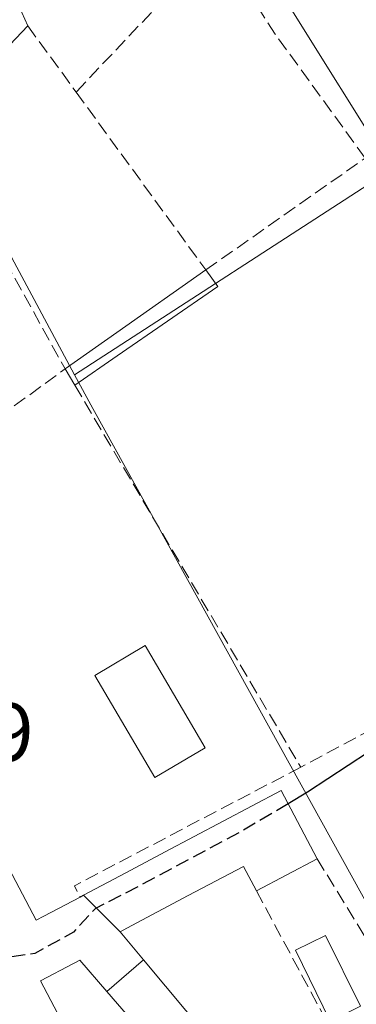
# Model space of a CAD drawing. Units: metres. Extents: x 605281 to 608785, y 4645946 to 4648306.
# Drawn here: x 608469 to 608510, y 4646279 to 4646398 of the extents above; entities that cross this region are included whole.
import ezdxf

# ---------------------------------------------------------------- set-up
doc = ezdxf.new("R2010")
doc.units = ezdxf.units.M
doc.header["$MEASUREMENT"] = 0
doc.linetypes.add('DGN Style 3', pattern=[2.307223458686699, 1.648016756204785, -0.6592067024819142])
doc.linetypes.add('DGN Style 4', pattern=[2.6384748266838614, 1.318413404963828, -0.6592067024819142, 0.001648016756204785, -0.6592067024819142])
for name, color, linetype, lineweight in [('Corriente artificial eje', 142, 'DGN Style 4', 0), ('Curva de nivel maestra', 30, 'Continuous', 30), ('Curva de nivel maestra oculto', 30, 'DGN Style 3', 30), ('Edificación Cxs', 1, 'Continuous', 13), ('Edificación ligera Cxs', 1, 'Continuous', 0), ('Huerta CxS', 92, 'Continuous', 0), ('Muro lineal', 1, 'DGN Style 3', 13), ('Núcleo urbano CxS', 7, 'Continuous', 0), ('Piscina CxS', 4, 'Continuous', 0), ('Rótulo de punto de cota en terreno', 7, 'Continuous', 0)]:
    doc.layers.add(name, color=color, linetype=linetype, lineweight=lineweight)
doc.styles.add('Style-Arial', font='txt')

# ---------------------------------------------------------------- blocks, each defined once
blk = doc.blocks.new('*U43')
at = {"layer": 'Edificación Cxs', "color": 1, "linetype": 'Continuous', "lineweight": 13, "elevation": 406.9815999999991, "flags": 128}
blk.add_lwpolyline([(608436.9499000004, 4646402.8498), (608442.6550000003, 4646409.779999999), (608445.0580000002, 4646412.268999999), (608449.5549, 4646416.772299999), (608458.6201, 4646407.620100001), (608460.4001000002, 4646409.390100001), (608458.1700999998, 4646411.640100001), (608459.8000999996, 4646413.2601), (608462.3000999996, 4646410.7301), (608465.8901000004, 4646405.940099999), (608469.9401000004, 4646397.020099999), (608464.1201, 4646390.9801), (608461.1901000004, 4646393.8201), (608456.6601, 4646389.120100001), (608452.9001000002, 4646392.780099999), (608448.2200999996, 4646387.340100001), (608443.2801000001, 4646391.870100001), (608444.4901000002, 4646393.170100001), (608441.1401000004, 4646396.280099999), (608442.5100999996, 4646397.780099999)], close=True, dxfattribs=at)
at = {"layer": 'Edificación Cxs', "color": 1, "linetype": 'Continuous', "lineweight": 13}
blk.add_3dface([(608455.6601, 4646403.370100001, 406.9815999999992), (608449.8901000004, 4646409.520099999, 406.9815999999992), (608445.9200999998, 4646405.800100001, 406.9815999999992), (608451.6901000004, 4646399.6501, 406.9815999999992)], dxfattribs=at)

msp = doc.modelspace()

# ---------------------------------------------------------------- linework, layer by layer
at = {"layer": 'Corriente artificial eje', "color": 142, "linetype": 'DGN Style 4', "lineweight": 0, "extrusion": (-0.02049819611842383, 0.0124045423972929, 0.9997129344385839), "elevation": 45565.62137879202, "flags": 128}
msp.add_lwpolyline([(-4290043.737782585, -1884943.1205295), (-4290043.737782585, -1884189.814313164)], dxfattribs=at)
at = {"layer": 'Curva de nivel maestra', "color": 30, "linetype": 'Continuous', "lineweight": 30, "elevation": 400, "flags": 128}
msp.add_lwpolyline([(608511.0999999996, 4646309.370100001), (608503.7400000002, 4646304.550100001), (608501.3910999997, 4646303.164999999)], dxfattribs=at)
at = {"layer": 'Curva de nivel maestra oculto', "color": 30, "linetype": 'DGN Style 3', "lineweight": 30, "elevation": 400, "flags": 128}
msp.add_lwpolyline([(608501.3910999997, 4646303.164999999), (608495.9900000002, 4646299.9801), (608483.7400000002, 4646293.4101), (608478.0999999996, 4646290.530099999), (608475.4400000004, 4646287.6601), (608470.7699999996, 4646285.100099999), (608463.1799999997, 4646283.950099999), (608460.0800000001, 4646285.280099999), (608457.8600000005, 4646288.4301), (608455.1900000004, 4646290.950099999), (608452.2999999998, 4646293.9001), (608452.1802000003, 4646293.6886)], dxfattribs=at)
at = {"layer": 'Edificación Cxs', "color": 1, "linetype": 'Continuous', "lineweight": 13, "flags": 128}
for points, elevation in [([(608476.6744999997, 4646292.125299999), (608481.1003000002, 4646287.719900001), (608481.9001000002, 4646286.7501), (608483.9194, 4646284.326099999), (608479.4606, 4646280.5241), (608476.2100999998, 4646284.280099999), (608475.5192999998, 4646283.918099999), (608475.4303000001, 4646283.8715), (608471.4401000004, 4646281.780099999), (608482.1536999998, 4646261.523499999), (608482.3300999999, 4646261.190099999), (608483.8000999996, 4646258.420100001), (608482.3901000004, 4646257.6801), (608473.6700999998, 4646253.050100001), (608471.9687000001, 4646256.2675), (608458.4027000006, 4646281.921700001), (608447.7949999999, 4646301.980699999), (608455.7970000004, 4646306.198999999), (608460.5712000001, 4646308.7171), (608470.9401000004, 4646289.100099999), (608471.8567000004, 4646289.5833), (608476.2500999998, 4646291.9001)], 408.3300000000016), ([(608481.1003000002, 4646287.719900001), (608476.6744999997, 4646292.125299999), (608481.7801000001, 4646294.8301), (608486.5283000004, 4646297.3421), (608500.5500999996, 4646304.7601), (608504.8901000004, 4646296.530099999), (608497.5601000005, 4646292.6601), (608496.0100999996, 4646295.600099999), (608489.3277000004, 4646292.072100001), (608481.8800999997, 4646288.140100001)], 405.8105000000068), ([(608479.4606, 4646280.5241), (608483.9194, 4646284.326099999), (608491.6700999998, 4646275.020099999), (608487.6601, 4646271.050100001), (608482.0701000001, 4646277.5101)], 404.8294000000023)]:
    msp.add_lwpolyline(points, close=True, dxfattribs=dict(at, elevation=elevation))
at = {"layer": 'Edificación Cxs', "color": 1, "linetype": 'Continuous', "lineweight": 13, "extrusion": (0.8840100490954889, 0.4674678952167356, 6.31084251188539e-06), "elevation": 2709870.975505616, "flags": 128}
msp.add_lwpolyline([(3822892.481148642, 386.783631053785), (3822896.120712451, 390.5060310538578), (3822925.140952519, 388.9696310536732), (3822947.832105849, 386.6380310538168), (3822953.747413421, 384.6604310537409)], dxfattribs=at)
at = {"layer": 'Edificación Cxs', "color": 1, "linetype": 'Continuous', "lineweight": 13, "extrusion": (0.05111338657728363, 0.02698619454503291, 0.9983281860273099), "elevation": 156890.091327186, "flags": 128}
msp.add_lwpolyline([(3824687.742166597, -2702868.658072049), (3824687.742166597, -2702860.355295164)], dxfattribs=at)
at = {"layer": 'Edificación Cxs', "color": 1, "linetype": 'Continuous', "lineweight": 13}
for points in [[(608459.8000999996, 4646413.2601, 400.8898999999947), (608462.3000999996, 4646410.7301, 399.968399999998), (608465.8901000004, 4646405.940099999, 399.8726000000024), (608469.9401000004, 4646397.020099999, 401.5344000000041)], [(608469.9401000004, 4646397.020099999, 401.5344000000041), (608464.1201, 4646390.9801, 401.2960000000021), (608461.1901000004, 4646393.8201, 401.8261999999959), (608456.6601, 4646389.120100001, 400.3236000000034)], [(608460.5708999997, 4646308.7169, 404.1946000000025), (608470.9401000004, 4646289.100099999, 405.9309999999969), (608471.8567000004, 4646289.5833, 405.5994999999967), (608476.2500999998, 4646291.9001, 405.3007999999973)], [(608476.2500999998, 4646291.9001, 405.3007999999973), (608476.6747000003, 4646292.1251, 405.2954000000027), (608481.7801000001, 4646294.8301, 403.412599999996), (608486.5283000004, 4646297.3421, 403.0519000000059), (608500.5500999996, 4646304.7601, 403.2955999999977), (608504.8901000004, 4646296.530099999, 402.155899999998)], [(608497.5601000005, 4646292.6601, 402.6358000000037), (608496.0100999996, 4646295.600099999, 403.4097000000039), (608489.3277000004, 4646292.072100001, 403.2203000000009), (608481.8800999997, 4646288.140100001, 405.4204000000027), (608481.1001000004, 4646287.720100001, 405.8105000000069), (608481.9001000002, 4646286.7501, 405.6649000000034), (608483.9190999996, 4646284.3259, 404.8295999999973), (608491.6700999998, 4646275.020099999, 402.8108999999968), (608487.6601, 4646271.050100001, 403.2632000000012), (608482.0701000001, 4646277.5101, 403.7479000000022), (608479.4609000003, 4646280.524300001, 404.7535000000062), (608476.2100999998, 4646284.280099999, 406.4369000000006), (608475.5192999998, 4646283.918099999, 406.4652999999962), (608475.4303000001, 4646283.8715, 406.4716000000044), (608471.4401000004, 4646281.780099999, 408.3300000000018), (608482.1536999998, 4646261.523499999, 406.1252999999998), (608482.3300999999, 4646261.190099999, 405.8594000000012), (608483.8000999996, 4646258.420100001, 404.7158999999957)]]:
    msp.add_polyline3d(points, dxfattribs=at)
at = {"layer": 'Edificación ligera Cxs', "color": 1, "linetype": 'Continuous', "lineweight": 0, "elevation": 402.1848000000027, "flags": 128}
msp.add_lwpolyline([(608480.7200999996, 4646357.210100001), (608475.6001000004, 4646353.670100001), (608474.4200999998, 4646355.640100001), (608480.6901000004, 4646360.040100001), (608491.4401000004, 4646367.5801), (608492.8901000004, 4646365.600099999)], close=True, dxfattribs=at)
at = {"layer": 'Edificación ligera Cxs', "color": 1, "linetype": 'Continuous', "lineweight": 0, "extrusion": (-0.5742704634700049, 0.8186654679379599, 0.0005351559278830972), "elevation": 3454382.24226754, "flags": 128}
msp.add_lwpolyline([(-3166402.256162104, -1446.508741257768), (-3166409.915985724, -1449.222441646352), (-3166423.046640679, -1447.97074146712)], dxfattribs=at)
at = {"layer": 'Edificación ligera Cxs', "color": 1, "linetype": 'Continuous', "lineweight": 0, "extrusion": (0.1543014977017418, -0.2384251494122753, 0.9588245386590466), "elevation": -1013535.578830972, "flags": 128}
msp.add_lwpolyline([(3035295.032390164, 3423262.096217757), (3035295.173938138, 3423259.54092821), (3035280.398457381, 3423259.090926827)], dxfattribs=at)
at = {"layer": 'Edificación ligera Cxs', "color": 1, "linetype": 'Continuous', "lineweight": 0, "extrusion": (0.2932957644218817, 0.2027865246975159, 0.9342672101563279), "elevation": 1121056.977609583, "flags": 128}
msp.add_lwpolyline([(3475761.99169553, -2936187.000255022), (3475761.99169553, -2936180.337676656)], dxfattribs=at)
at = {"layer": 'Edificación ligera Cxs', "color": 1, "linetype": 'Continuous', "lineweight": 0, "extrusion": (-0.01346625510672778, 0.02248179877586394, 0.9996565553714947), "elevation": 96666.54726731, "flags": 128}
msp.add_lwpolyline([(-2909550.237250561, -3672059.114567197), (-2909550.237250561, -3672061.411722839)], dxfattribs=at)
at = {"layer": 'Huerta CxS', "color": 92, "linetype": 'Continuous', "lineweight": 0, "extrusion": (0.01364579361245309, 0.02574024999114765, 0.9995755258343811), "elevation": 128299.7451104454, "flags": 128}
msp.add_lwpolyline([(1638684.806693811, -4388343.006486686), (1638664.535127026, -4388331.291501321), (1638686.759628187, -4388291.416615595)], dxfattribs=at)
at = {"layer": 'Huerta CxS', "color": 92, "linetype": 'Continuous', "lineweight": 0}
for points in [[(608511.7068999996, 4646289.6829, 400.5460000000021), (608477.7795000002, 4646350.848099999, 398.5993000000017), (608475.5723000001, 4646354.915100001, 398.4450999999972), (608513.8771000003, 4646379.720899999, 397.2834000000003), (608501.4515000005, 4646399.561899999, 396.9421000000002), (608526.4241000004, 4646419.935699999, 396.4985000000015)], [(608475.5723000001, 4646354.915100001, 398.4450999999972), (608477.7795000002, 4646350.848099999, 398.5993000000017), (608511.7068999996, 4646289.6829, 400.5460000000021), (608516.1709000003, 4646281.646500001, 400.5267000000022), (608521.5277000006, 4646271.377900001, 402.1744999999937), (608512.1518999999, 4646255.751499999, 401.7027999999991), (608529.0669, 4646240.3729, 402.0166000000027)]]:
    msp.add_polyline3d(points, dxfattribs=at)
at = {"layer": 'Muro lineal', "color": 1, "linetype": 'DGN Style 3', "lineweight": 13, "extrusion": (-0.02511725423607973, 0.03439596499075454, 0.9990926088866813), "elevation": 144935.3851072556, "flags": 128}
msp.add_lwpolyline([(-3231550.12855865, -3390474.686291833), (-3231550.12855865, -3390464.808524451)], dxfattribs=at)
at = {"layer": 'Muro lineal', "color": 1, "linetype": 'DGN Style 3', "lineweight": 13, "extrusion": (0.04277717850503154, 0.0575030337432498, 0.9974284506216331), "elevation": 293609.4545569075, "flags": 128}
msp.add_lwpolyline([(2285087.507939914, -4080591.80168491), (2285063.508352424, -4080580.873711514), (2285074.692984287, -4080544.81642238)], dxfattribs=at)
at = {"layer": 'Muro lineal', "color": 1, "linetype": 'DGN Style 3', "lineweight": 13, "extrusion": (0.008469859912317218, -0.01428901330044801, 0.9998620332685733), "elevation": -60835.97698585643, "flags": 128}
msp.add_lwpolyline([(608450.3628828884, 4645958.704630647), (608477.6894425137, 4645912.609924693)], dxfattribs=at)
at = {"layer": 'Muro lineal', "color": 1, "linetype": 'DGN Style 3', "lineweight": 13, "extrusion": (0.4700324572784443, -0.8826420166742205, 0.003543939340999719), "elevation": -3815008.746806341, "flags": 128}
msp.add_lwpolyline([(2721053.314045869, 13921.80741276508), (2721047.180520239, 13920.48919283371), (2721046.196400574, 13920.38330382199), (2721022.701099275, 13921.54171109653)], dxfattribs=at)
at = {"layer": 'Muro lineal', "color": 1, "linetype": 'DGN Style 3', "lineweight": 13, "extrusion": (-0.05626870389259033, 0.3359216991010924, 0.9402076605916819), "elevation": 1526933.166575688, "flags": 128}
msp.add_lwpolyline([(-1367729.42153364, -4213815.542710047), (-1367700.061894058, -4213805.330490183), (-1367700.527598507, -4213803.780879844)], dxfattribs=at)
at = {"layer": 'Muro lineal', "color": 1, "linetype": 'DGN Style 3', "lineweight": 13, "extrusion": (0.005819294303498476, -0.009467129713378845, 0.9999382527280368), "elevation": -40043.89182869857, "flags": 128}
msp.add_lwpolyline([(608492.2454593589, 4646125.642141773), (608503.0466103163, 4646108.071354354)], dxfattribs=at)
at = {"layer": 'Muro lineal', "color": 1, "linetype": 'DGN Style 3', "lineweight": 13, "extrusion": (-0.0514906975625497, -0.07683753240141844, 0.995713162350977), "elevation": -387940.7168858713, "flags": 128}
msp.add_lwpolyline([(-2081038.970363328, 4180560.217252419), (-2081022.413778858, 4180551.424330972), (-2081015.679189614, 4180555.872145903)], dxfattribs=at)
at = {"layer": 'Muro lineal', "color": 1, "linetype": 'DGN Style 3', "lineweight": 13}
msp.add_polyline3d([(608475.7600999996, 4646389.050100001, 401.9551000000066), (608491.4401000004, 4646367.5801, 400.662599999996), (608510.7100999998, 4646381.0801, 402.7182999999932), (608499.8400999998, 4646396.030099999, 404.9342000000034), (608492.8000999996, 4646407.030099999, 403.3534999999974), (608475.7600999996, 4646389.050100001, 401.9551000000066)], dxfattribs=at)
at = {"layer": 'Núcleo urbano CxS', "color": 7, "linetype": 'Continuous', "lineweight": 0, "extrusion": (0.01364579361245309, 0.02574024999114765, 0.9995755258343811), "elevation": 128299.7451104454, "flags": 128}
msp.add_lwpolyline([(1638684.806693811, -4388343.006486686), (1638664.535127026, -4388331.291501321), (1638686.759628187, -4388291.416615595)], dxfattribs=at)
at = {"layer": 'Núcleo urbano CxS', "color": 7, "linetype": 'Continuous', "lineweight": 0}
for points in [[(608501.4515000005, 4646399.561899999, 396.9421000000002), (608513.8771000003, 4646379.720899999, 397.2834000000003), (608475.5723000001, 4646354.915100001, 398.4450999999972), (608456.9951, 4646389.485300001, 398.3576999999932), (608430.6042999999, 4646355.132099999, 398.8286999999983), (608430.5713000001, 4646355.095100001, 398.8294000000024), (608416.4606999997, 4646342.548699999, 398.8157999999967), (608399.3989000004, 4646376.1317, 398.6055999999954), (608391.9168999996, 4646399.6755, 398.4504000000015)], [(608459.1766999997, 4646263.5987, 400.7109999999957), (608439.4895000001, 4646300.167500001, 399.5158999999985), (608434.2757000001, 4646301.809900001, 399.4104999999981), (608426.2807, 4646304.324899999, 399.3720999999932), (608429.7056999998, 4646318.0755, 399.1548000000039), (608416.4606999997, 4646342.548699999, 398.8157999999967), (608430.5713000001, 4646355.095100001, 398.8294000000024), (608430.6042999999, 4646355.132099999, 398.8286999999983), (608456.9951, 4646389.485300001, 398.3576999999932), (608475.5723000001, 4646354.915100001, 398.4450999999972), (608477.7795000002, 4646350.848099999, 398.5993000000017), (608511.7068999996, 4646289.6829, 400.5460000000021), (608516.1709000003, 4646281.646500001, 400.5267000000022), (608521.5277000006, 4646271.377900001, 402.1744999999937)], [(608475.5723000001, 4646354.915100001, 398.4450999999972), (608456.9951, 4646389.485300001, 398.3576999999932), (608430.6042999999, 4646355.132099999, 398.8286999999983), (608430.5713000001, 4646355.095100001, 398.8294000000024), (608416.4606999997, 4646342.548699999, 398.8157999999967)], [(608475.5723000001, 4646354.915100001, 398.4450999999972), (608477.7795000002, 4646350.848099999, 398.5993000000017), (608511.7068999996, 4646289.6829, 400.5460000000021), (608516.1709000003, 4646281.646500001, 400.5267000000022), (608521.5277000006, 4646271.377900001, 402.1744999999937), (608512.1518999999, 4646255.751499999, 401.7027999999991), (608529.0669, 4646240.3729, 402.0166000000027)]]:
    msp.add_polyline3d(points, dxfattribs=at)
at = {"layer": 'Piscina CxS', "color": 4, "linetype": 'Continuous', "lineweight": 0}
for points in [[(608491.3800999997, 4646309.9301, 399.3098000000027), (608485.2801000001, 4646306.3301, 399.295499999993), (608478.0201000003, 4646318.640100001, 399.0412000000069), (608484.1201, 4646322.2401, 398.9902000000002), (608491.3800999997, 4646309.9301, 399.3098000000027)], [(608510.1300999997, 4646278.720100001, 400.7455000000046), (608506.4600999998, 4646276.9301, 400.7957000000025), (608502.2701000003, 4646285.4801, 401.475900000005), (608505.9301000005, 4646287.280099999, 401.1852000000072), (608510.1300999997, 4646278.720100001, 400.7455000000046)]]:
    msp.add_polyline3d(points, dxfattribs=at)
for points in [[(608491.3800999997, 4646309.9301, 399.3098000000027), (608485.2801000001, 4646306.3301, 399.295499999993), (608478.0201000003, 4646318.640100001, 399.0412000000069), (608484.1201, 4646322.2401, 398.9902000000002)], [(608510.1300999997, 4646278.720100001, 400.7455000000046), (608506.4600999998, 4646276.9301, 400.7957000000025), (608502.2701000003, 4646285.4801, 401.475900000005), (608505.9301000005, 4646287.280099999, 401.1852000000072)]]:
    msp.add_3dface(points, dxfattribs=at)

# ---------------------------------------------------------------- block references
at = {"layer": 'Edificación Cxs', "color": 1, "linetype": 'Continuous', "lineweight": 13}
msp.add_blockref('*U43', (0, 0), dxfattribs=at)

# ---------------------------------------------------------------- texts
at = {"layer": 'Rótulo de punto de cota en terreno', "color": 7, "linetype": 'Continuous', "lineweight": 0, "style": 'Style-Arial'}
msp.add_text('399,49', height=7.000000000000002, dxfattribs=at).set_placement((608441.4778000005, 4646308.297800001))

doc.saveas('drawing.dxf')
